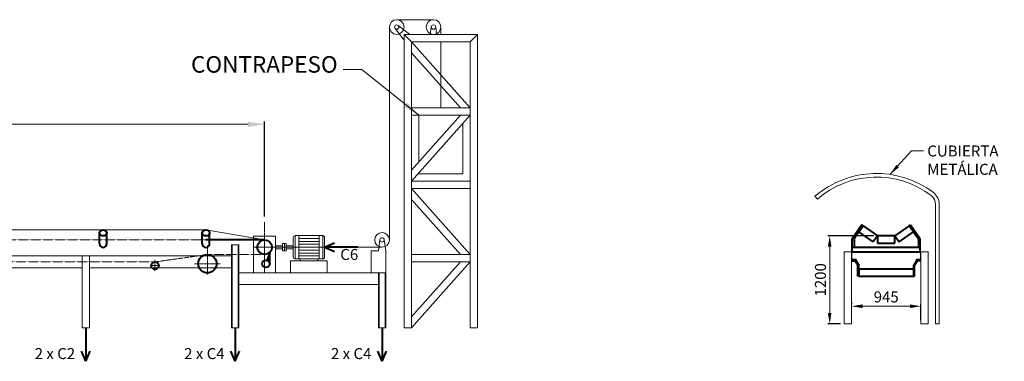
# Model space of a CAD drawing. Units: millimetres. Extents: x 4401 to 85472, y -73158 to -2810.
# Drawn here: x 72060 to 85472, y -57046 to -52392 of the extents above; entities that cross this region are included whole.
import ezdxf

# ---------------------------------------------------------------- set-up
doc = ezdxf.new("R2010")
doc.units = ezdxf.units.MM
doc.linetypes.add('ACAD_ISO03W100', pattern=[30, 12, -18])
doc.linetypes.add('ACAD_ISO04W100', pattern=[30, 24, -3, 0, -3])
for name, color, linetype, lineweight in [('LINEA DE EJE', 1, 'ACAD_ISO04W100', 20), ('LINEA FINA', 102, 'Continuous', 20), ('LINEA GRUESA', 7, 'Continuous', 40), ('LINEA PUNTEADA', 42, 'ACAD_ISO03W100', 20), ('LINEA TENUE', 11, 'ACAD_ISO03W100', 5)]:
    doc.layers.add(name, color=color, linetype=linetype, lineweight=lineweight)
doc.styles.add('ARIAL', font='ARIAL.TTF')
doc.dimstyles.new('DIM50', dxfattribs={"dimtxt": 150, "dimasz": 150, "dimexe": 25, "dimexo": 50, "dimgap": 50, "dimtad": 1, "dimtoh": 1, "dimdec": 0, "dimzin": 0, "dimdsep": 46, "dimtxsty": 'ARIAL', "dimcen": 0, "dimclrd": 102, "dimclre": 102, "dimclrt": 102, "dimadec": 0, "dimazin": 0, "dimtfac": 1, "dimtdec": 0, "dimtofl": 0, "dimtmove": 0, "dimatfit": 3, "dimfxl": 0, "dimtolj": 1, "dimtzin": 0, "dimlwd": 20, "dimarcsym": 0})
doc.dimstyles.new('DIM75', dxfattribs={"dimtxt": 225, "dimasz": 225, "dimexe": 37.5, "dimexo": 75, "dimgap": 75, "dimtad": 1, "dimtoh": 1, "dimdec": 0, "dimzin": 0, "dimdsep": 46, "dimtxsty": 'ARIAL', "dimcen": 0, "dimclrd": 102, "dimclre": 102, "dimclrt": 102, "dimadec": 0, "dimazin": 0, "dimtfac": 1, "dimtdec": 0, "dimtofl": 0, "dimtmove": 0, "dimatfit": 3, "dimfxl": 0, "dimtolj": 1, "dimtzin": 0, "dimlwd": 20, "dimarcsym": 0})

# ---------------------------------------------------------------- blocks, each defined once
blk = doc.blocks.new('*D118')
at = {"layer": 'Defpoints', "color": 0}
for p in [(75397, -53817), (60229, -55221), (75397, -55149)]:
    blk.add_point(p, dxfattribs=at)
at = {"layer": 'LINEA FINA', "color": 102, "lineweight": -2}
for p, q in [((60229, -55146), (60229, -53780)), ((75397, -55074), (75397, -53780))]:
    blk.add_line(p, q, dxfattribs=at)
at = {"layer": 'LINEA FINA', "color": 102, "lineweight": 20}
blk.add_line((60454, -53817), (75172, -53817), dxfattribs=at)
at = {"layer": 'LINEA FINA', "color": 102}
for points in [[(60454, -53780), (60454, -53855), (60229, -53817)], [(75172, -53780), (75172, -53855), (75397, -53817)]]:
    blk.add_solid(points, dxfattribs=at)
at = {"layer": 'LINEA FINA', "color": 102, "insert": (67740, -53628), "char_height": 225, "attachment_point": 5, "style": 'ARIAL'}
blk.add_mtext('\\A1;432000', dxfattribs=at)
blk = doc.blocks.new('*D125')
at = {"layer": 'Defpoints', "color": 0}
for p in [(83391, -56296), (84336, -56296), (84336, -56536)]:
    blk.add_point(p, dxfattribs=at)
at = {"layer": 'LINEA FINA', "color": 102, "lineweight": -2}
for p, q in [((83391, -56246), (83391, -56271)), ((84336, -56486), (84336, -56271))]:
    blk.add_line(p, q, dxfattribs=at)
at = {"layer": 'LINEA FINA', "color": 102, "lineweight": 20}
blk.add_line((83541, -56296), (84186, -56296), dxfattribs=at)
at = {"layer": 'LINEA FINA', "color": 102}
for points in [[(83541, -56271), (83541, -56321), (83391, -56296)], [(84186, -56271), (84186, -56321), (84336, -56296)]]:
    blk.add_solid(points, dxfattribs=at)
at = {"layer": 'LINEA FINA', "color": 102, "insert": (83864, -56169), "char_height": 150, "attachment_point": 5, "style": 'ARIAL'}
blk.add_mtext('\\A1;945', dxfattribs=at)
blk = doc.blocks.new('*D124')
at = {"layer": 'Defpoints', "color": 0}
for p in [(83745, -55336), (83094, -56536), (83291, -56536)]:
    blk.add_point(p, dxfattribs=at)
at = {"layer": 'LINEA FINA', "color": 102, "lineweight": -2}
for p, q in [((83695, -55336), (83069, -55336)), ((83241, -56536), (83069, -56536))]:
    blk.add_line(p, q, dxfattribs=at)
at = {"layer": 'LINEA FINA', "color": 102, "lineweight": 20}
blk.add_line((83094, -55486), (83094, -56386), dxfattribs=at)
at = {"layer": 'LINEA FINA', "color": 102}
for points in [[(83069, -55486), (83119, -55486), (83094, -55336)], [(83069, -56386), (83119, -56386), (83094, -56536)]]:
    blk.add_solid(points, dxfattribs=at)
at = {"layer": 'LINEA FINA', "color": 102, "insert": (82968, -55936), "char_height": 150, "attachment_point": 5, "rotation": 90, "style": 'ARIAL'}
blk.add_mtext('\\A1;1200', dxfattribs=at)

msp = doc.modelspace()

# ---------------------------------------------------------------- linework, layer by layer
at = {"layer": 'LINEA DE EJE'}
for p, q in [((75396.8, -55148.7), (75396.8, -55790.3)), ((74618.5, -55469.9), (74618.5, -55863.8)), ((74442.4, -55716.9), (74791.2, -55716.9))]:
    msp.add_line(p, q, dxfattribs=at)
at = {"layer": 'LINEA DE EJE', "ltscale": 0.5}
for p, q in [((73837.3, -55742.9), (73969.3, -55742.9)), ((73903.3, -55665.8), (73903.3, -55819.9))]:
    msp.add_line(p, q, dxfattribs=at)
at = {"layer": 'LINEA FINA', "linetype": 'Continuous'}
for p, q in [((77196.8, -52391.9), (77696.8, -52391.9)), ((77096.8, -55391.9), (77096.8, -52491.9)), ((77296.8, -52671.6), (77175.6, -52513.1)), ((77376.5, -52591.9), (77218, -52470.6)), ((77653.5, -52591.9), (77666.8, -52491.9)), ((77740.1, -52591.9), (77726.8, -52491.9)), ((77796.8, -52591.9), (77796.8, -52491.9)), ((77296.8, -56591.9), (77296.8, -52591.9)), ((77296.8, -52591.9), (78296.8, -52591.9)), ((77296.8, -52591.9), (77396.8, -52691.9)), ((77396.8, -56591.9), (77396.8, -52691.9)), ((77396.8, -52691.9), (78196.8, -52691.9)), ((77396.8, -52691.9), (78196.8, -53591.9)), ((77796.8, -52691.9), (77796.8, -53591.9)), ((78296.8, -52591.9), (78196.8, -52691.9)), ((78196.8, -52691.9), (78196.8, -56591.9)), ((78296.8, -52591.9), (78296.8, -56591.9)), ((77396.8, -52842.4), (78063, -53591.9)), ((77396.8, -53591.9), (78196.8, -53591.9)), ((77396.8, -53691.9), (78196.8, -53691.9)), ((77396.8, -54591.9), (78196.8, -53691.9)), ((77396.8, -54441.3), (78063, -53691.9)), ((77496.8, -54328.8), (77496.8, -53691.9)), ((77796.8, -53691.9), (78096.8, -53691.9)), ((78096.8, -53804.4), (78096.8, -54491.9)), ((77496.8, -54491.9), (77496.8, -54479.4)), ((78096.8, -54491.9), (77496.8, -54491.9)), ((77396.8, -54591.9), (78196.8, -54591.9)), ((77396.8, -54591.9), (77396.8, -54691.9)), ((77396.8, -54691.9), (78196.8, -54691.9)), ((77396.8, -54691.9), (78196.8, -55591.9)), ((77396.8, -54842.4), (78063, -55591.9)), ((76946.8, -55541.9), (76966.8, -55391.9)), ((77046.8, -55541.9), (77026.8, -55391.9)), ((75496.8, -55491.9), (76996.8, -55491.9)), ((76946.8, -55541.9), (76846.8, -55541.9)), ((76846.8, -55541.9), (76846.8, -55841.9)), ((77046.8, -55841.9), (77046.8, -55541.9)), ((77396.8, -56591.9), (77396.8, -55591.9)), ((77396.8, -55591.9), (78196.8, -55591.9)), ((77396.8, -55591.9), (77396.8, -55691.9)), ((77396.8, -55691.9), (78196.8, -55691.9)), ((77396.8, -56591.9), (78196.8, -55691.9)), ((77396.8, -56441.3), (78063, -55691.9)), ((76946.8, -55841.9), (77046.8, -55841.9)), ((77296.8, -56591.9), (77396.8, -56591.9)), ((78196.8, -56591.9), (78296.8, -56591.9))]:
    msp.add_line(p, q, dxfattribs=at)
at = {"layer": 'LINEA FINA'}
for p, q in [((67852.3, -55252.1), (74596.8, -55255.3)), ((74596.8, -55255.3), (75396.8, -55391.9)), ((75246.8, -55341.9), (75246.8, -55841.9)), ((75546.8, -55341.9), (75246.8, -55341.9)), ((75396.8, -55341.9), (75396.8, -55841.9)), ((75546.8, -55341.9), (75546.8, -55841.9)), ((75811.8, -55332.9), (75811.8, -55650.9)), ((75861.8, -55332.9), (75861.8, -55650.9)), ((76137.8, -55372.6), (75861.8, -55372.6)), ((76137.8, -55332.9), (76137.8, -55650.9)), ((76187.8, -55332.9), (76187.8, -55650.9)), ((75046.8, -55460.9), (74946.8, -55460.9)), ((74946.8, -55460.9), (74946.8, -56591.9)), ((74946.8, -55460.9), (74946.8, -55620.9)), ((74956.8, -55460.9), (74956.8, -56591.9)), ((75036.8, -55841.9), (75036.8, -55460.9)), ((75046.8, -55841.9), (75046.8, -55460.9)), ((75546.8, -55491.9), (75246.8, -55491.9)), ((75546.8, -55471.4), (75546.8, -55512.4)), ((75546.8, -55471.4), (75641.8, -55471.4)), ((75546.8, -55512.4), (75641.8, -55512.4)), ((75641.8, -55441.9), (75641.8, -55541.9)), ((75691.8, -55441.9), (75641.8, -55441.9)), ((75666.8, -55441.9), (75666.8, -55541.9)), ((75691.8, -55541.9), (75691.8, -55441.9)), ((75691.8, -55471.4), (75786.8, -55471.4)), ((75691.8, -55512.4), (75691.8, -55471.4)), ((75691.8, -55512.4), (75786.8, -55512.4)), ((76137.8, -55412.4), (75861.8, -55412.4)), ((76137.8, -55452.1), (75861.8, -55452.1)), ((76137.8, -55491.9), (75861.8, -55491.9)), ((74946.8, -55610.9), (67746.4, -55610.9)), ((72911.1, -56591.9), (72911.1, -55610.9)), ((73011.1, -56591.9), (73011.1, -55610.9)), ((75641.8, -55541.9), (75691.8, -55541.9)), ((76137.8, -55531.6), (75861.8, -55531.6)), ((76137.8, -55571.4), (75861.8, -55571.4)), ((76137.8, -55611.1), (75861.8, -55611.1)), ((75879.8, -55650.9), (75879.8, -55675.9)), ((75999.8, -55650.9), (75879.8, -55650.9)), ((76119.8, -55675.9), (76119.8, -55650.9)), ((83291.2, -55555.2), (83291.2, -56536.2)), ((83291.2, -55555.2), (83391.2, -55555.2)), ((83391.2, -55555.2), (83391.2, -56536.2)), ((83401.2, -55555.2), (83391.2, -55555.2)), ((83391.2, -55555.2), (83456.2, -55555.2)), ((83401.2, -55555.2), (83391.2, -55555.2)), ((83397.2, -55572.2), (83397.2, -55648.2)), ((83448.2, -55564.2), (83405.2, -55564.2)), ((83405.2, -55656.2), (83448.2, -55656.2)), ((83456.2, -55555.2), (83456.2, -55556.2)), ((84271.2, -55555.2), (84271.2, -55556.2)), ((84336.2, -55555.2), (84271.2, -55555.2)), ((84279.2, -55564.2), (84322.2, -55564.2)), ((84322.2, -55656.2), (84279.2, -55656.2)), ((84326.2, -55555.2), (84336.2, -55555.2)), ((84326.2, -55555.2), (84336.2, -55555.2)), ((84326.2, -55555.2), (84336.2, -55555.2)), ((84330.2, -55572.2), (84330.2, -55648.2)), ((84336.2, -55555.2), (84336.2, -56536.2)), ((84436.2, -55555.2), (84336.2, -55555.2)), ((84436.2, -55555.2), (84436.2, -56536.2)), ((70011.1, -55770.9), (72911.1, -55770.9)), ((73011.1, -55770.9), (74946.8, -55770.9)), ((75749.8, -55675.9), (75749.8, -55841.9)), ((75749.8, -55675.9), (76249.8, -55675.9)), ((75879.8, -55675.9), (76119.8, -55675.9)), ((76249.8, -55675.9), (76249.8, -55841.9)), ((83456.2, -55665.2), (83391.2, -55665.2)), ((83456.2, -55664.2), (83456.2, -55665.2)), ((84271.2, -55664.2), (84271.2, -55665.2)), ((84271.2, -55665.2), (84336.2, -55665.2)), ((75036.8, -55841.9), (75036.8, -56591.9)), ((75046.8, -55841.9), (77046.8, -55841.9)), ((75046.8, -55841.9), (75046.8, -56591.9)), ((75396.8, -55841.9), (75246.8, -55841.9)), ((75396.8, -55841.9), (75546.8, -55841.9)), ((76946.8, -55841.9), (76946.8, -56591.9)), ((76956.8, -55841.9), (76956.8, -56591.9)), ((77036.8, -55841.9), (77036.8, -56591.9)), ((77046.8, -55841.9), (77046.8, -56591.9)), ((76946.8, -56001.9), (75046.8, -56001.9)), ((72911.1, -56591.9), (73011.1, -56591.9)), ((75046.8, -56591.9), (74946.8, -56591.9)), ((74946.8, -56591.9), (75046.8, -56591.9)), ((77046.8, -56591.9), (76946.8, -56591.9)), ((76946.8, -56591.9), (77046.8, -56591.9)), ((83291.2, -56536.2), (83391.2, -56536.2)), ((84436.2, -56536.2), (84336.2, -56536.2))]:
    msp.add_line(p, q, dxfattribs=at)
msp.add_lwpolyline([(76212.8, -55625.9, -0.4142136), (76187.8, -55650.9), (75811.8, -55650.9, -0.4142136), (75786.8, -55625.9), (75786.8, -55357.9, -0.4142136), (75811.8, -55332.9), (76187.8, -55332.9, -0.4142136), (76212.8, -55357.9)], format="xyb", close=True, dxfattribs=at)
at = {"layer": 'LINEA FINA', "linetype": 'Continuous'}
for centre, radius in [((77196.8, -52491.9), 100), ((77696.8, -52491.9), 100), ((77196.8, -52491.9), 30), ((77696.8, -52491.9), 30), ((76996.8, -55391.9), 100), ((76996.8, -55391.9), 30)]:
    msp.add_circle(centre, radius, dxfattribs=at)
at = {"layer": 'LINEA FINA'}
for centre, start, end in [((83405.2, -55572.2), 90, 180), ((83405.2, -55648.2), 180, 270), ((83448.2, -55556.2), 270, 0), ((83448.2, -55664.2), 0, 90), ((84279.2, -55556.2), 180, 270), ((84279.2, -55664.2), 90, 180), ((84322.2, -55572.2), 0, 90), ((84322.2, -55648.2), 270, 360)]:
    msp.add_arc(centre, 8, start, end, dxfattribs=at)
at = {"layer": 'LINEA GRUESA', "ltscale": 0.1}
for p, q in [((83533.9, -55188.2), (83401.2, -55377.7)), ((83550.3, -55199.7), (83533.9, -55188.2)), ((84177.2, -55199.7), (84193.6, -55188.2)), ((84193.6, -55188.2), (84326.2, -55377.7)), ((73145.8, -55442.9), (73145.8, -55297.1)), ((73247.8, -55442.9), (73247.8, -55297.1)), ((74545.8, -55442.9), (74545.8, -55297.1)), ((74647.8, -55442.9), (74647.8, -55297.1)), ((83401.2, -55555.2), (83401.2, -55377.7)), ((83491.8, -55283.2), (83425.6, -55377.7)), ((83425.6, -55377.7), (83425.6, -55491.2)), ((83745.2, -55336.2), (83745.2, -55438.2)), ((83982.2, -55336.2), (83745.2, -55336.2)), ((83982.2, -55438.2), (83982.2, -55336.2)), ((84235.7, -55283.2), (84301.8, -55377.7)), ((84301.8, -55377.7), (84301.8, -55491.2)), ((84326.2, -55555.2), (84326.2, -55377.7)), ((83401.2, -55491.2), (84326.2, -55491.2)), ((83745.2, -55438.2), (83982.2, -55438.2)), ((75465.7, -55564.3), (75430.7, -55670.4)), ((75465.7, -55718.8), (75465.7, -55564.3)), ((83401.2, -55555.2), (84326.2, -55555.2)), ((83401.2, -55665.2), (83446.9, -55665.2)), ((83401.2, -55665.2), (83401.2, -55675.2)), ((83401.2, -55675.2), (83441.2, -55675.2)), ((83441.2, -55675.2), (83478.7, -55738.2)), ((83446.9, -55665.2), (83488.7, -55735.4)), ((83478.7, -55888.2), (83478.7, -55738.2)), ((83488.7, -55786.2), (83488.7, -55735.4)), ((83488.7, -55786.2), (83488.7, -55888.2)), ((83488.7, -55786.2), (84238.7, -55786.2)), ((84280.5, -55665.2), (84238.7, -55735.4)), ((84238.7, -55786.2), (84238.7, -55735.4)), ((84238.7, -55888.2), (84238.7, -55786.2)), ((84286.2, -55675.2), (84248.7, -55738.2)), ((84248.7, -55888.2), (84248.7, -55738.2)), ((84326.2, -55665.2), (84280.5, -55665.2)), ((84326.2, -55675.2), (84286.2, -55675.2)), ((84326.2, -55665.2), (84326.2, -55675.2)), ((83488.7, -55888.2), (83478.7, -55888.2)), ((83488.7, -55888.2), (84238.7, -55888.2)), ((84238.7, -55888.2), (84248.7, -55888.2))]:
    msp.add_line(p, q, dxfattribs=at)
at = {"layer": 'LINEA GRUESA'}
for p, q in [((75396.8, -55391.9), (74596.8, -55391.9)), ((76212.8, -55491.9), (76350.6, -55433.6)), ((76212.8, -55491.9), (76350.6, -55550.1)), ((76667.3, -55491.9), (76212.8, -55491.9)), ((83456.2, -55555.2), (84271.2, -55555.2)), ((72961.1, -56591.9), (72961.1, -57046.4)), ((74996.8, -56591.9), (74996.8, -57046.4)), ((76996.8, -56591.9), (76996.8, -57046.4)), ((72961.1, -57046.4), (72902.8, -56908.5)), ((72961.1, -57046.4), (73019.3, -56908.5)), ((74996.8, -57046.4), (74938.5, -56908.5)), ((74996.8, -57046.4), (75055.1, -56908.5)), ((76996.8, -57046.4), (76938.5, -56908.5)), ((76996.8, -57046.4), (77055.1, -56908.5))]:
    msp.add_line(p, q, dxfattribs=at)
at = {"layer": 'LINEA GRUESA', "ltscale": 0.1}
for points in [[(83686.7, -55419.7), (83491.8, -55283.2), (83550.3, -55199.7), (83745.2, -55336.2)], [(84040.7, -55419.7), (84235.7, -55283.2), (84177.2, -55199.7), (83982.2, -55336.2)]]:
    msp.add_lwpolyline(points, close=True, dxfattribs=at)
for centre, radius in [((75396.8, -55491.9), 100), ((74616.8, -55716.9), 125), ((73903.3, -55742.9), 51), ((75414.7, -55718.8), 51)]:
    msp.add_circle(centre, radius, dxfattribs=at)
for centre in [(73196.8, -55442.9), (74596.8, -55442.9)]:
    msp.add_arc(centre, 51, 180, 0, dxfattribs=at)
for centre in [(73196.8, -55297.1), (74596.8, -55297.1)]:
    msp.add_ellipse(centre, major_axis=(51, 0), ratio=0.819152, dxfattribs=at)
at = {"layer": 'LINEA PUNTEADA', "ltscale": 0.1}
for p, q in [((67852.3, -55391.9), (75396.8, -55391.9)), ((73903.3, -55691.9), (74618.5, -55591.9)), ((75396.8, -55591.9), (74618.5, -55591.9)), ((67969, -55691.9), (73903.3, -55691.9))]:
    msp.add_line(p, q, dxfattribs=at)
at = {"layer": 'LINEA TENUE', "linetype": 'Continuous', "ltscale": 0.1}
for p, q in [((82893.5, -54798.4), (82926.2, -54836.2)), ((84536.2, -56536.2), (84536.2, -54907.5)), ((84586.2, -56536.2), (84586.2, -54907.5)), ((84536.2, -56536.2), (84586.2, -56536.2))]:
    msp.add_line(p, q, dxfattribs=at)
for centre, radius, start, end in [((83731.2, -55766.2), 1280, 52.66616, 130.87791), ((83731.2, -55766.2), 1230, 52.66616, 130.87791), ((84386.2, -54907.5), 150, 0, 52.66616), ((84386.2, -54907.5), 200, 0, 52.66616)]:
    msp.add_arc(centre, radius, start, end, dxfattribs=at)

# ---------------------------------------------------------------- texts
at = {"layer": 'LINEA FINA', "color": 102, "linetype": 'Continuous', "insert": (76391.3, -53183.9), "char_height": 225, "attachment_point": 9, "style": 'ARIAL'}
msp.add_mtext('CONTRAPESO', dxfattribs=at)
at = {"layer": 'LINEA FINA', "color": 102, "insert": (84423.4, -54105.7), "char_height": 150, "attachment_point": 1, "style": 'ARIAL'}
msp.add_mtext('CUBIERTA\\PMETÁLICA', dxfattribs=at)
at = {"layer": 'LINEA FINA', "char_height": 150, "width": 881.83, "attachment_point": 1}
for s, insert in [('{\\fArial|b1|i0|c0|p34;C6}', (76427.8, -55515.8)), ('{\\fArial|b1|i0|c0|p34;2 x C2}', (72264.6, -56866.2)), ('{\\fArial|b1|i0|c0|p34;2 x C4}', (74300.3, -56866.2)), ('{\\fArial|b1|i0|c0|p34;2 x C4}', (76300.3, -56866.2))]:
    msp.add_mtext(s, dxfattribs=dict(at, insert=insert))

# ---------------------------------------------------------------- dimensions: what is measured, and where the dimension line sits
at = {"layer": 'LINEA FINA'}
dim = msp.add_linear_dim(base=(75396.8, -53817.5), p1=(60229.1, -55221), p2=(75396.8, -55148.7), text='432000', dimstyle='DIM75', dxfattribs=at)
dim.commit()
dim.dimension.update_dxf_attribs({"geometry": '*D118', "text_midpoint": (67739.9, -53817.5), "dimtype": 160})
dim = msp.add_linear_dim(base=(83094.2, -56536.2), p1=(83745.2, -55336.2), p2=(83291.2, -56536.2), angle=90, dimstyle='DIM50', dxfattribs=at)
dim.commit()
dim.dimension.update_dxf_attribs({"geometry": '*D124', "text_midpoint": (82967.6, -55936.2)})
dim = msp.add_linear_dim(base=(84336.2, -56295.9), p1=(83391.2, -56295.9), p2=(84336.2, -56536.2), dimstyle='DIM50', dxfattribs=at)
dim.commit()
dim.dimension.update_dxf_attribs({"geometry": '*D125', "text_midpoint": (83863.7, -56169.3)})

# ---------------------------------------------------------------- leaders
at = {"layer": 'LINEA FINA', "linetype": 'Continuous', "annotation_type": 0, "has_hookline": 1, "hookline_direction": 1, "text_width": 2170.8}
msp.add_leader([(77496.8, -53691.9), (76720.3, -53071.4), (76466.3, -53071.4)], dimstyle='DIM75', override={"dimgap": 75, "dimtad": 0}, dxfattribs=at)
at = {"layer": 'LINEA FINA', "annotation_type": 0, "has_hookline": 1, "hookline_direction": 0, "text_width": 1049.1}
msp.add_leader([(83918.9, -54497.3), (84208.1, -54180.7), (84373.4, -54180.7)], dimstyle='DIM50', override={"dimgap": 50, "dimtad": 0}, dxfattribs=at)

doc.saveas('drawing.dxf')
